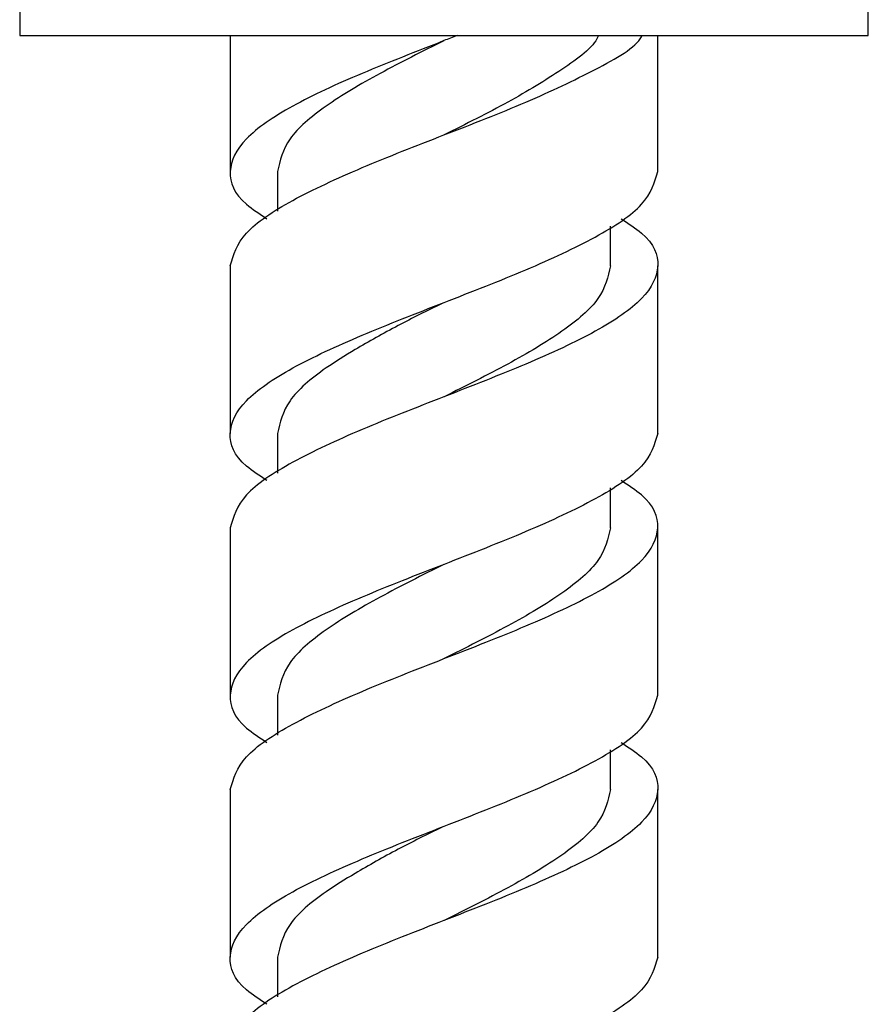
# Model space of a CAD drawing. Units: millimetres. Extents: x 3 to 1996, y 5 to 1995.
# Drawn here: x 1375 to 1402, y 966 to 997 of the extents above; entities that cross this region are included whole.
import ezdxf

# ---------------------------------------------------------------- set-up
doc = ezdxf.new("R2010")
doc.units = ezdxf.units.MM

msp = doc.modelspace()

# ---------------------------------------------------------------- linework, layer by layer
at = {"color": 7, "linetype": 'Continuous', "lineweight": 25}
for p, q in [((1374.52, 997.929), (1374.52, 996.929)), ((1401.52, 996.929), (1401.52, 997.929)), ((1374.52, 996.929), (1401.52, 996.929)), ((1381.22, 996.929), (1381.22, 992.595)), ((1394.82, 992.595), (1394.82, 996.929)), ((1382.72, 992.595), (1382.72, 991.331)), ((1393.32, 989.595), (1393.32, 990.86)), ((1381.22, 989.595), (1381.22, 984.262)), ((1394.82, 984.262), (1394.82, 989.595)), ((1382.72, 984.262), (1382.72, 982.998)), ((1393.32, 981.262), (1393.32, 982.526)), ((1381.22, 981.262), (1381.22, 975.929)), ((1394.82, 975.929), (1394.82, 981.262)), ((1382.72, 975.929), (1382.72, 974.665)), ((1393.32, 972.929), (1393.32, 974.193)), ((1381.22, 972.929), (1381.22, 967.595)), ((1394.82, 967.595), (1394.82, 972.929)), ((1382.72, 967.595), (1382.72, 966.331))]:
    msp.add_line(p, q, dxfattribs=at)
at = {"color": 7, "linetype": 'Continuous', "lineweight": 25, "flags": 128}
for points in [[(1388.02, 985.429), (1388.02, 985.429)], [(1388.02, 985.429), (1388.02, 985.429)], [(1388.02, 985.429), (1388.02, 985.429)], [(1388.02, 985.429), (1388.02, 985.429)], [(1388.02, 968.762), (1388.02, 968.762)], [(1388.02, 968.762), (1388.02, 968.762)], [(1388.02, 968.762), (1388.02, 968.762)], [(1388.02, 968.762), (1388.02, 968.762)]]:
    msp.add_lwpolyline(points, dxfattribs=at)
at = {"color": 7, "linetype": 'Continuous', "lineweight": 25}
for points, knots in [([(1388.436, 996.929), (1388.297, 996.873), (1387.293, 996.47), (1385.34, 995.72), (1383.091, 994.679), (1381.565, 993.637), (1381.074, 992.595), (1381.384, 991.748), (1382.151, 991.248), (1382.386, 991.095)], [0, 0, 0, 0, 0.028571, 0.207143, 0.385714, 0.564286, 0.742857, 0.921429, 1, 1, 1, 1]), ([(1381.22, 989.595), (1381.322, 989.943), (1381.526, 990.637), (1383.098, 991.679), (1385.348, 992.72), (1388.015, 993.762), (1390.709, 994.804), (1392.881, 995.845), (1394.143, 996.554), (1394.316, 996.915), (1394.323, 996.929)], [0, 0, 0, 0, 0.142045, 0.284091, 0.426136, 0.568182, 0.710227, 0.852273, 0.994318, 1, 1, 1, 1]), ([(1388.018, 996.761), (1387.324, 996.414), (1385.936, 995.72), (1384.184, 994.679), (1382.959, 993.637), (1382.799, 992.943), (1382.72, 992.595)], [0, 0, 0, 0, 0.249868, 0.499912, 0.749956, 1, 1, 1, 1]), ([(1392.932, 996.929), (1392.927, 996.915), (1392.792, 996.554), (1391.809, 995.845), (1390.115, 994.804), (1388.718, 994.109), (1388.02, 993.762)], [0, 0, 0, 0, 0.0131579, 0.3421053, 0.6710526, 1, 1, 1, 1]), ([(1382.386, 982.762), (1382.151, 982.915), (1381.384, 983.415), (1381.074, 984.262), (1381.565, 985.304), (1383.088, 986.345), (1385.349, 987.387), (1388.019, 988.429), (1390.693, 989.47), (1392.94, 990.512), (1394.513, 991.554), (1394.717, 992.248), (1394.82, 992.595)], [0, 0, 0, 0, 0.04661, 0.152542, 0.258475, 0.364407, 0.470339, 0.576271, 0.682203, 0.788136, 0.894068, 1, 1, 1, 1]), ([(1393.653, 991.095), (1393.888, 990.943), (1394.655, 990.443), (1394.965, 989.595), (1394.474, 988.554), (1392.951, 987.512), (1390.69, 986.47), (1388.02, 985.429), (1385.346, 984.387), (1383.099, 983.345), (1381.526, 982.304), (1381.322, 981.609), (1381.22, 981.262)], [0, 0, 0, 0, 0.04661, 0.152542, 0.258475, 0.364407, 0.470339, 0.576271, 0.682203, 0.788136, 0.894068, 1, 1, 1, 1]), ([(1387.941, 988.389), (1387.474, 988.16), (1386.504, 987.685), (1385.259, 986.975), (1384.01, 986.204), (1382.958, 985.301), (1382.799, 984.608), (1382.72, 984.262)], [0, 0, 0, 0, 0.169303, 0.352351, 0.495858, 0.747929, 1, 1, 1, 1]), ([(1394.82, 984.262), (1394.717, 983.915), (1394.513, 983.22), (1392.94, 982.179), (1390.693, 981.137), (1388.019, 980.095), (1385.349, 979.054), (1383.088, 978.012), (1381.565, 976.97), (1381.074, 975.929), (1381.384, 975.082), (1382.151, 974.582), (1382.386, 974.429)], [0, 0, 0, 0, 0.105932, 0.211864, 0.317797, 0.423729, 0.529661, 0.635593, 0.741525, 0.847458, 0.95339, 1, 1, 1, 1]), ([(1381.22, 972.929), (1381.322, 973.276), (1381.526, 973.97), (1383.099, 975.012), (1385.346, 976.054), (1388.02, 977.095), (1390.69, 978.137), (1392.951, 979.179), (1394.474, 980.22), (1394.965, 981.262), (1394.655, 982.109), (1393.888, 982.609), (1393.653, 982.762)], [0, 0, 0, 0, 0.105932, 0.211864, 0.317797, 0.423729, 0.529661, 0.635593, 0.741525, 0.847458, 0.95339, 1, 1, 1, 1]), ([(1388.018, 980.095), (1387.324, 979.748), (1385.936, 979.053), (1384.184, 978.012), (1382.959, 976.97), (1382.799, 976.276), (1382.72, 975.929)], [0, 0, 0, 0, 0.249868, 0.499912, 0.749956, 1, 1, 1, 1]), ([(1382.386, 966.095), (1382.151, 966.248), (1381.384, 966.748), (1381.074, 967.595), (1381.565, 968.637), (1383.088, 969.679), (1385.349, 970.72), (1388.019, 971.762), (1390.693, 972.804), (1392.94, 973.845), (1394.513, 974.887), (1394.717, 975.582), (1394.82, 975.929)], [0, 0, 0, 0, 0.04661, 0.152542, 0.258475, 0.364407, 0.470339, 0.576271, 0.682203, 0.788136, 0.894068, 1, 1, 1, 1]), ([(1393.653, 974.429), (1393.888, 974.276), (1394.655, 973.776), (1394.965, 972.929), (1394.474, 971.887), (1392.951, 970.845), (1390.69, 969.804), (1388.02, 968.762), (1385.346, 967.72), (1383.099, 966.679), (1381.526, 965.637), (1381.322, 964.943), (1381.22, 964.595)], [0, 0, 0, 0, 0.04661, 0.152542, 0.258475, 0.364407, 0.470339, 0.576271, 0.682203, 0.788136, 0.894068, 1, 1, 1, 1]), ([(1387.941, 971.722), (1387.474, 971.494), (1386.504, 971.018), (1385.259, 970.309), (1384.01, 969.537), (1382.958, 968.635), (1382.799, 967.942), (1382.72, 967.595)], [0, 0, 0, 0, 0.169303, 0.352351, 0.495858, 0.747929, 1, 1, 1, 1]), ([(1394.82, 967.595), (1394.717, 967.248), (1394.513, 966.554), (1392.94, 965.512), (1390.693, 964.47), (1388.019, 963.429), (1385.349, 962.387), (1383.088, 961.345), (1381.565, 960.304), (1381.074, 959.262), (1381.384, 958.415), (1382.151, 957.915), (1382.386, 957.762)], [0, 0, 0, 0, 0.105932, 0.211864, 0.317797, 0.423729, 0.529661, 0.635593, 0.741525, 0.847458, 0.95339, 1, 1, 1, 1])]:
    msp.add_open_spline(points, degree=3, knots=knots, dxfattribs=at)
for points in [[(1393.32, 989.595), (1393.24, 989.248), (1393.081, 988.554), (1391.855, 987.512), (1390.103, 986.47), (1388.714, 985.776), (1388.02, 985.429)], [(1393.32, 981.262), (1393.24, 980.915), (1393.081, 980.22), (1391.855, 979.179), (1390.103, 978.137), (1388.714, 977.443), (1388.02, 977.095)], [(1393.32, 972.929), (1393.24, 972.582), (1393.081, 971.887), (1391.855, 970.845), (1390.103, 969.804), (1388.714, 969.109), (1388.02, 968.762)]]:
    msp.add_open_spline(points, degree=3, dxfattribs=at)

doc.saveas('drawing.dxf')
